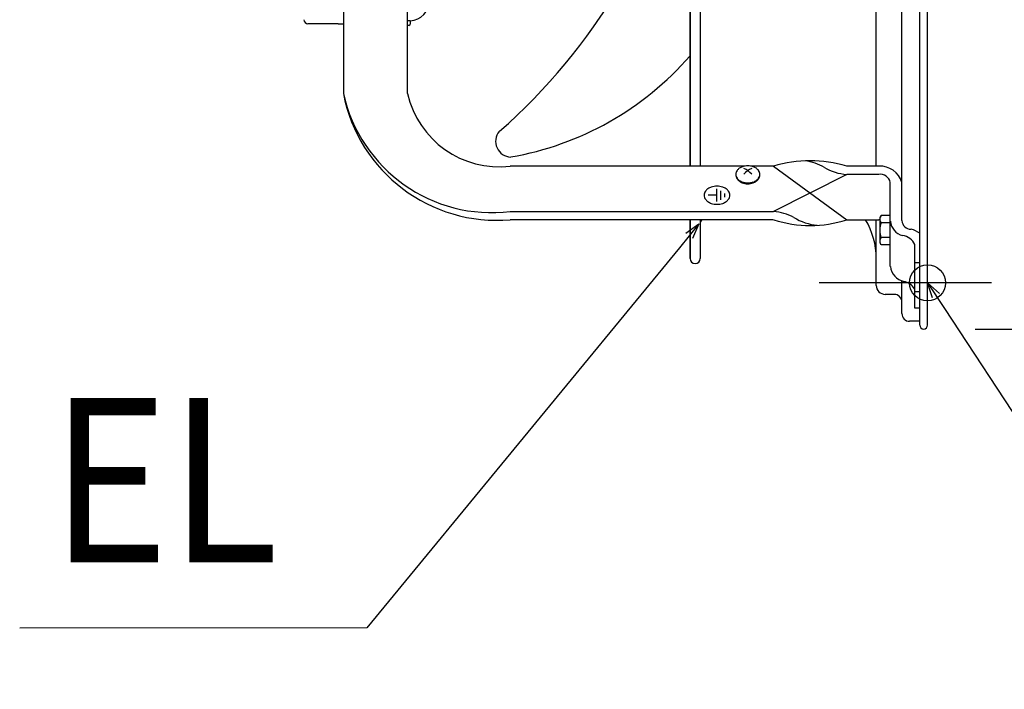
# Model space of a CAD drawing. Extents: x -437 to 994, y -378 to 653.
# Drawn here: x -354 to 30, y -375 to -114 of the extents above; entities that cross this region are included whole.
import ezdxf
from ezdxf.enums import TextEntityAlignment as Align

# ---------------------------------------------------------------- set-up
doc = ezdxf.new("R2010")
doc.units = 0
doc.header["$LTSCALE"] = 20
doc.header["$PDMODE"] = 3
doc.header["$PDSIZE"] = -2
doc.layers.get('DEFPOINTS').update_dxf_attribs({"linetype": 'CONTINUOUS'})
for name, color, linetype in [('DETAIL', 5, 'CONTINUOUS'), ('FIX', 11, 'CONTINUOUS'), ('NOTE', 4, 'CONTINUOUS'), ('OUTLINE', 3, 'CONTINUOUS'), ('SIZE', 30, 'CONTINUOUS')]:
    doc.layers.add(name, color=color, linetype=linetype)
doc.styles.get("Standard").update_dxf_attribs({"font": 'SIMPLEX.shx', "width": 0.9, "height": 64, "bigfont": 'BIGFONT.shx'})

msp = doc.modelspace()

# ---------------------------------------------------------------- linework, layer by layer
at = {"layer": 'DEFPOINTS', "color": 30, "linetype": 'CONTINUOUS'}
for p in [(14.83, -217), (-1.5, -235)]:
    msp.add_point(p, dxfattribs=at)
at = {"layer": 'DETAIL', "color": 5, "linetype": 'CONTINUOUS'}
for p, q in [((-3, -233.5), (-3, 233.5)), ((0, -233.5), (0, 233.5)), ((-10, -192.74), (-10, 192.75)), ((-92.5, 171.57), (-92.5, -171.57)), ((-92.5, -171.57), (-92.5, 171.57)), ((-88.5, 171.57), (-88.5, -171.57)), ((-20, -171.57), (-20, 171.57)), ((-202.5, -143.28), (-202.5, 143.28)), ((-227.5, -58.8), (-227.5, -143.28)), ((-201.5, -115), (-202.5, -115)), ((-201.5, -115), (-201.5, -116.2)), ((-229.55, -116.1), (-241.3, -116.1)), ((-229.54, -116.1), (-229.55, -116.1)), ((-229.55, -116.1), (-229.55, -116.1)), ((-229.55, -116.1), (-229.54, -116.1)), ((-229.54, -116.1), (-229.54, -116.1)), ((-229.54, -116.1), (-229.54, -116.1)), ((-229.54, -116.1), (-229.53, -116.1)), ((-229.53, -116.1), (-229.53, -116.1)), ((-229.53, -116.1), (-229.52, -116.1)), ((-229.52, -116.1), (-229.51, -116.1)), ((-229.51, -116.1), (-229.51, -116.1)), ((-229.51, -116.1), (-229.49, -116.1)), ((-229.49, -116.1), (-229.48, -116.1)), ((-229.48, -116.1), (-229.48, -116.1)), ((-229.48, -116.1), (-229.47, -116.1)), ((-229.47, -116.1), (-229.46, -116.1)), ((-229.46, -116.1), (-229.46, -116.1)), ((-229.46, -116.1), (-229.44, -116.1)), ((-229.44, -116.1), (-229.42, -116.1)), ((-229.42, -116.1), (-229.42, -116.1)), ((-229.42, -116.1), (-229.4, -116.1)), ((-229.4, -116.1), (-229.38, -116.1)), ((-229.38, -116.1), (-229.38, -116.1)), ((-229.38, -116.1), (-229.37, -116.1)), ((-229.37, -116.1), (-229.36, -116.1)), ((-229.36, -116.1), (-229.36, -116.1)), ((-229.36, -116.1), (-229.34, -116.1)), ((-229.34, -116.1), (-229.33, -116.1)), ((-229.33, -116.1), (-229.33, -116.1)), ((-229.33, -116.1), (-229.31, -116.1)), ((-229.31, -116.1), (-229.3, -116.1)), ((-229.3, -116.1), (-229.3, -116.1)), ((-229.3, -116.1), (-229.28, -116.1)), ((-229.28, -116.1), (-229.26, -116.1)), ((-229.26, -116.1), (-229.26, -116.1)), ((-229.26, -116.1), (-229.24, -116.1)), ((-229.24, -116.1), (-229.21, -116.1)), ((-229.21, -116.1), (-229.21, -116.1)), ((-229.21, -116.1), (-229.19, -116.1)), ((-229.19, -116.1), (-229.17, -116.1)), ((-229.17, -116.1), (-229.17, -116.1)), ((-229.17, -116.1), (-229.15, -116.1)), ((-229.15, -116.1), (-229.12, -116.1)), ((-229.12, -116.1), (-229.12, -116.1)), ((-229.12, -116.1), (-229.1, -116.1)), ((-229.1, -116.1), (-229.08, -116.1)), ((-229.08, -116.1), (-229.08, -116.1)), ((-229.08, -116.1), (-229.05, -116.1)), ((-229.05, -116.1), (-229.02, -116.1)), ((-229.02, -116.1), (-229.02, -116.1)), ((-229.02, -116.1), (-228.99, -116.1)), ((-228.99, -116.1), (-228.96, -116.1)), ((-228.96, -116.1), (-228.96, -116.1)), ((-228.96, -116.1), (-228.93, -116.1)), ((-228.93, -116.1), (-228.9, -116.09)), ((-228.9, -116.09), (-228.9, -116.09)), ((-228.9, -116.09), (-228.88, -116.09)), ((-228.88, -116.09), (-228.85, -116.09)), ((-228.85, -116.09), (-228.85, -116.09)), ((-228.85, -116.09), (-228.82, -116.09)), ((-228.82, -116.09), (-228.79, -116.09)), ((-228.79, -116.09), (-228.79, -116.09)), ((-228.79, -116.09), (-228.76, -116.09)), ((-228.76, -116.09), (-228.73, -116.09)), ((-228.73, -116.09), (-228.73, -116.09)), ((-228.73, -116.09), (-228.69, -116.09)), ((-228.69, -116.09), (-228.66, -116.09)), ((-228.66, -116.09), (-228.66, -116.09)), ((-228.66, -116.09), (-228.63, -116.09)), ((-228.63, -116.09), (-228.59, -116.09)), ((-228.59, -116.09), (-228.59, -116.09)), ((-228.59, -116.09), (-228.56, -116.09)), ((-228.56, -116.09), (-228.53, -116.09)), ((-228.53, -116.09), (-228.53, -116.09)), ((-228.53, -116.09), (-228.5, -116.09)), ((-228.5, -116.09), (-228.46, -116.09)), ((-228.46, -116.09), (-228.46, -116.09)), ((-228.46, -116.09), (-228.42, -116.09)), ((-228.42, -116.09), (-228.39, -116.09)), ((-228.39, -116.09), (-228.39, -116.09)), ((-228.39, -116.09), (-228.35, -116.09)), ((-228.35, -116.09), (-228.31, -116.09)), ((-228.31, -116.09), (-228.31, -116.09)), ((-228.31, -116.09), (-228.27, -116.09)), ((-228.27, -116.09), (-228.24, -116.09)), ((-228.24, -116.09), (-228.24, -116.09)), ((-228.24, -116.09), (-228.2, -116.09)), ((-228.2, -116.09), (-228.16, -116.09)), ((-228.16, -116.09), (-228.16, -116.09)), ((-228.16, -116.09), (-228.13, -116.09)), ((-228.13, -116.09), (-228.09, -116.09)), ((-228.09, -116.09), (-228.09, -116.09)), ((-228.09, -116.09), (-228.05, -116.09)), ((-228.05, -116.09), (-228.01, -116.09)), ((-228.01, -116.09), (-228.01, -116.09)), ((-228.01, -116.09), (-227.96, -116.09)), ((-227.96, -116.09), (-227.92, -116.09)), ((-227.92, -116.09), (-227.92, -116.09)), ((-227.92, -116.09), (-227.88, -116.09)), ((-227.88, -116.09), (-227.84, -116.09)), ((-227.84, -116.09), (-227.84, -116.09)), ((-227.84, -116.09), (-227.8, -116.09)), ((-227.8, -116.09), (-227.76, -116.09)), ((-227.76, -116.09), (-227.76, -116.09)), ((-227.76, -116.09), (-227.71, -116.09)), ((-227.71, -116.09), (-227.68, -116.09)), ((-227.68, -116.09), (-227.68, -116.09)), ((-227.68, -116.09), (-227.66, -116.09)), ((-227.66, -116.09), (-227.64, -116.09)), ((-227.64, -116.09), (-227.64, -116.09)), ((-227.64, -116.09), (-227.63, -116.09)), ((-227.63, -116.09), (-227.61, -116.09)), ((-227.61, -116.09), (-227.61, -116.09)), ((-227.61, -116.09), (-227.59, -116.09)), ((-227.59, -116.09), (-227.57, -116.09)), ((-227.57, -116.09), (-227.57, -116.09)), ((-227.57, -116.09), (-227.55, -116.09)), ((-227.55, -116.09), (-227.54, -116.09)), ((-227.54, -116.09), (-227.54, -116.09)), ((-227.54, -116.09), (-227.52, -116.09)), ((-227.52, -116.09), (-227.5, -116.09)), ((-202, -116.7), (-202.5, -116.7)), ((-71.35, -171.57), (-162.5, -171.57)), ((-60, -171.57), (-68.65, -171.57)), ((-60, -171.57), (-31.5, -192.43)), ((-19, -171.57), (-31.5, -171.57)), ((-31.5, -174.75), (-60, -189.25)), ((-19, -174.75), (-31.5, -174.75)), ((-14.5, -210.67), (-14.5, -177.93)), ((-82, -182.88), (-85.5, -182.88)), ((-82, -185.36), (-82, -180.41)), ((-80.5, -184.65), (-80.5, -181.11)), ((-79, -183.59), (-79, -182.17)), ((-162.5, -189.25), (-60, -189.25)), ((-18.05, -190.72), (-18.5, -191.49)), ((-18.5, -201.49), (-18.5, -191.49)), ((-18.46, -191.74), (-18.45, -191.69)), ((-18.45, -191.69), (-18.44, -191.65)), ((-18.45, -191.69), (-18.45, -191.69)), ((-18.44, -191.65), (-18.43, -191.6)), ((-18.43, -191.6), (-18.41, -191.55)), ((-18.43, -191.6), (-18.43, -191.6)), ((-18.41, -191.55), (-18.4, -191.5)), ((-18.4, -191.5), (-18.39, -191.45)), ((-18.4, -191.5), (-18.4, -191.5)), ((-18.39, -191.45), (-18.37, -191.4)), ((-18.37, -191.4), (-18.35, -191.36)), ((-18.37, -191.4), (-18.37, -191.4)), ((-18.35, -191.36), (-18.34, -191.31)), ((-18.34, -191.31), (-18.32, -191.26)), ((-18.34, -191.31), (-18.34, -191.31)), ((-18.32, -191.26), (-18.3, -191.22)), ((-18.3, -191.22), (-18.28, -191.17)), ((-18.3, -191.22), (-18.3, -191.22)), ((-18.28, -191.17), (-18.26, -191.11)), ((-18.26, -191.11), (-18.23, -191.06)), ((-18.26, -191.11), (-18.26, -191.11)), ((-18.23, -191.06), (-18.21, -191.01)), ((-18.21, -191.01), (-18.19, -190.96)), ((-18.21, -191.01), (-18.21, -191.01)), ((-18.19, -190.96), (-18.16, -190.92)), ((-18.16, -190.92), (-18.13, -190.87)), ((-18.16, -190.92), (-18.16, -190.92)), ((-18.13, -190.87), (-18.11, -190.82)), ((-18.11, -190.82), (-18.08, -190.77)), ((-18.11, -190.82), (-18.11, -190.82)), ((-18.08, -190.77), (-18.05, -190.72)), ((-14.5, -190.72), (-18.05, -190.72)), ((-60, -192.43), (-162.5, -192.43)), ((-92.5, -192.43), (-92.5, -207.5)), ((-92.5, -207.5), (-92.5, -192.43)), ((-88.5, -192.43), (-88.5, -207.5)), ((-31.5, -192.43), (-19, -192.43)), ((-20, -218), (-20, -192.43)), ((-18.5, -192.02), (-18.49, -191.97)), ((-18.5, -192.07), (-18.5, -192.02)), ((-18.5, -192.12), (-18.5, -192.07)), ((-18.5, -192.07), (-18.5, -192.07)), ((-18.5, -192.16), (-18.5, -192.12)), ((-18.5, -192.21), (-18.5, -192.16)), ((-18.5, -192.26), (-18.5, -192.21)), ((-18.5, -192.31), (-18.5, -192.26)), ((-18.5, -192.26), (-18.5, -192.26)), ((-18.49, -192.35), (-18.5, -192.31)), ((-18.49, -191.93), (-18.48, -191.88)), ((-18.49, -191.97), (-18.49, -191.93)), ((-18.49, -191.97), (-18.49, -191.97)), ((-18.49, -192.4), (-18.49, -192.35)), ((-18.49, -192.35), (-18.49, -192.35)), ((-18.48, -192.45), (-18.49, -192.4)), ((-18.48, -191.88), (-18.47, -191.83)), ((-18.48, -191.88), (-18.48, -191.88)), ((-18.47, -192.49), (-18.48, -192.45)), ((-18.48, -192.45), (-18.48, -192.45)), ((-18.47, -191.79), (-18.46, -191.74)), ((-18.47, -191.83), (-18.47, -191.79)), ((-18.47, -191.79), (-18.47, -191.79)), ((-18.47, -192.54), (-18.47, -192.49)), ((-18.46, -192.59), (-18.47, -192.54)), ((-18.47, -192.54), (-18.47, -192.54)), ((-18.45, -192.63), (-18.46, -192.59)), ((-18.46, -195.64), (-18.45, -195.54)), ((-18.44, -192.68), (-18.45, -192.63)), ((-18.45, -192.63), (-18.45, -192.63)), ((-18.45, -195.54), (-18.44, -195.44)), ((-18.45, -195.54), (-18.45, -195.54)), ((-18.43, -192.73), (-18.44, -192.68)), ((-18.44, -195.44), (-18.43, -195.35)), ((-18.41, -192.78), (-18.43, -192.73)), ((-18.43, -192.73), (-18.43, -192.73)), ((-18.43, -195.35), (-18.41, -195.25)), ((-18.43, -195.35), (-18.43, -195.35)), ((-18.4, -192.83), (-18.41, -192.78)), ((-18.41, -195.25), (-18.4, -195.16)), ((-18.39, -192.88), (-18.4, -192.83)), ((-18.4, -192.83), (-18.4, -192.83)), ((-18.4, -195.16), (-18.38, -195.06)), ((-18.4, -195.16), (-18.4, -195.16)), ((-18.37, -192.92), (-18.39, -192.88)), ((-18.38, -195.06), (-18.37, -194.97)), ((-18.35, -192.97), (-18.37, -192.92)), ((-18.37, -192.92), (-18.37, -192.92)), ((-18.37, -194.97), (-18.35, -194.87)), ((-18.37, -194.97), (-18.37, -194.97)), ((-18.34, -193.02), (-18.35, -192.97)), ((-18.35, -194.87), (-18.33, -194.78)), ((-18.32, -193.06), (-18.34, -193.02)), ((-18.34, -193.02), (-18.34, -193.02)), ((-18.33, -194.78), (-18.32, -194.68)), ((-18.33, -194.78), (-18.33, -194.78)), ((-18.3, -193.11), (-18.32, -193.06)), ((-18.32, -194.68), (-18.3, -194.59)), ((-18.28, -193.16), (-18.3, -193.11)), ((-18.3, -193.11), (-18.3, -193.11)), ((-18.3, -194.59), (-18.28, -194.49)), ((-18.3, -194.59), (-18.3, -194.59)), ((-18.26, -193.21), (-18.28, -193.16)), ((-18.28, -194.49), (-18.25, -194.39)), ((-18.23, -193.26), (-18.26, -193.21)), ((-18.26, -193.21), (-18.26, -193.21)), ((-18.25, -194.39), (-18.23, -194.29)), ((-18.25, -194.39), (-18.25, -194.39)), ((-18.21, -193.31), (-18.23, -193.26)), ((-18.23, -194.29), (-18.21, -194.19)), ((-18.19, -193.36), (-18.21, -193.31)), ((-18.21, -193.31), (-18.21, -193.31)), ((-18.21, -194.19), (-18.18, -194.09)), ((-18.21, -194.19), (-18.21, -194.19)), ((-18.16, -193.41), (-18.19, -193.36)), ((-18.18, -194.09), (-18.16, -194)), ((-18.13, -193.46), (-18.16, -193.41)), ((-18.16, -193.41), (-18.16, -193.41)), ((-18.16, -194), (-18.13, -193.9)), ((-18.16, -194), (-18.16, -194)), ((-18.11, -193.51), (-18.13, -193.46)), ((-18.13, -193.9), (-18.11, -193.8)), ((-18.08, -193.56), (-18.11, -193.51)), ((-18.11, -193.51), (-18.11, -193.51)), ((-18.11, -193.8), (-18.08, -193.7)), ((-18.11, -193.8), (-18.11, -193.8)), ((-18.05, -193.61), (-18.08, -193.56)), ((-18.08, -193.7), (-18.05, -193.61)), ((-14.5, -193.61), (-18.05, -193.61)), ((-18.5, -196.21), (-18.49, -196.11)), ((-18.5, -196.3), (-18.5, -196.21)), ((-18.5, -196.4), (-18.5, -196.3)), ((-18.5, -196.3), (-18.5, -196.3)), ((-18.5, -196.49), (-18.5, -196.4)), ((-18.5, -196.59), (-18.5, -196.49)), ((-18.5, -196.68), (-18.5, -196.59)), ((-18.5, -196.78), (-18.5, -196.68)), ((-18.5, -196.68), (-18.5, -196.68)), ((-18.49, -196.87), (-18.5, -196.78)), ((-18.49, -196.02), (-18.48, -195.92)), ((-18.49, -196.11), (-18.49, -196.02)), ((-18.49, -196.11), (-18.49, -196.11)), ((-18.49, -196.97), (-18.49, -196.87)), ((-18.49, -196.87), (-18.49, -196.87)), ((-18.48, -197.06), (-18.49, -196.97)), ((-18.48, -195.92), (-18.47, -195.83)), ((-18.48, -195.92), (-18.48, -195.92)), ((-18.47, -197.16), (-18.48, -197.06)), ((-18.48, -197.06), (-18.48, -197.06)), ((-18.47, -195.73), (-18.46, -195.64)), ((-18.47, -195.83), (-18.47, -195.73)), ((-18.47, -195.73), (-18.47, -195.73)), ((-18.47, -197.25), (-18.47, -197.16)), ((-18.46, -197.34), (-18.47, -197.25)), ((-18.47, -197.25), (-18.47, -197.25)), ((-18.45, -197.44), (-18.46, -197.34)), ((-18.44, -197.53), (-18.45, -197.44)), ((-18.45, -197.44), (-18.45, -197.44)), ((-18.43, -197.63), (-18.44, -197.53)), ((-18.41, -197.73), (-18.43, -197.63)), ((-18.43, -197.63), (-18.43, -197.63)), ((-18.4, -197.82), (-18.41, -197.73)), ((-18.39, -197.92), (-18.4, -197.82)), ((-18.4, -197.82), (-18.4, -197.82)), ((-18.37, -198.01), (-18.39, -197.92)), ((-18.35, -198.11), (-18.37, -198.01)), ((-18.37, -198.01), (-18.37, -198.01)), ((-18.34, -198.2), (-18.35, -198.11)), ((-18.32, -198.3), (-18.34, -198.2)), ((-18.34, -198.2), (-18.34, -198.2)), ((-18.3, -198.39), (-18.32, -198.3)), ((-18.28, -198.49), (-18.3, -198.39)), ((-18.3, -198.39), (-18.3, -198.39)), ((-18.26, -198.59), (-18.28, -198.49)), ((-18.23, -198.69), (-18.26, -198.59)), ((-18.26, -198.59), (-18.26, -198.59)), ((-18.21, -198.79), (-18.23, -198.69)), ((-18.19, -198.89), (-18.21, -198.79)), ((-18.21, -198.79), (-18.21, -198.79)), ((-18.16, -198.99), (-18.19, -198.89)), ((-18.14, -199.09), (-18.16, -198.99)), ((-18.16, -198.99), (-18.16, -198.99)), ((-18.11, -199.18), (-18.14, -199.09)), ((-18.08, -199.28), (-18.11, -199.18)), ((-18.11, -199.18), (-18.11, -199.18)), ((-18.05, -199.38), (-18.08, -199.28)), ((-18.08, -199.43), (-18.05, -199.38)), ((-14.5, -199.38), (-18.05, -199.38)), ((-18.5, -200.68), (-18.49, -200.63)), ((-18.5, -200.73), (-18.5, -200.68)), ((-18.5, -200.78), (-18.5, -200.73)), ((-18.5, -200.73), (-18.5, -200.73)), ((-18.5, -200.82), (-18.5, -200.78)), ((-18.5, -200.87), (-18.5, -200.82)), ((-18.5, -200.92), (-18.5, -200.87)), ((-18.5, -200.97), (-18.5, -200.92)), ((-18.5, -200.92), (-18.5, -200.92)), ((-18.49, -201.01), (-18.5, -200.97)), ((-18.05, -202.27), (-18.5, -201.49)), ((-18.49, -200.59), (-18.48, -200.54)), ((-18.49, -200.63), (-18.49, -200.59)), ((-18.49, -200.63), (-18.49, -200.63)), ((-18.49, -201.06), (-18.49, -201.01)), ((-18.49, -201.01), (-18.49, -201.01)), ((-18.48, -201.11), (-18.49, -201.06)), ((-18.48, -200.54), (-18.47, -200.49)), ((-18.48, -200.54), (-18.48, -200.54)), ((-18.47, -201.15), (-18.48, -201.11)), ((-18.48, -201.11), (-18.48, -201.11)), ((-18.47, -200.45), (-18.46, -200.4)), ((-18.47, -200.49), (-18.47, -200.45)), ((-18.47, -200.45), (-18.47, -200.45)), ((-18.47, -201.2), (-18.47, -201.15)), ((-18.46, -201.25), (-18.47, -201.2)), ((-18.47, -201.2), (-18.47, -201.2)), ((-18.46, -200.4), (-18.45, -200.35)), ((-18.45, -201.29), (-18.46, -201.25)), ((-18.45, -200.35), (-18.44, -200.31)), ((-18.45, -200.35), (-18.45, -200.35)), ((-18.44, -201.34), (-18.45, -201.29)), ((-18.45, -201.29), (-18.45, -201.29)), ((-18.44, -200.31), (-18.43, -200.26)), ((-18.43, -201.39), (-18.44, -201.34)), ((-18.43, -200.26), (-18.41, -200.21)), ((-18.43, -200.26), (-18.43, -200.26)), ((-18.41, -201.44), (-18.43, -201.39)), ((-18.43, -201.39), (-18.43, -201.39)), ((-18.41, -200.21), (-18.4, -200.16)), ((-18.4, -201.49), (-18.41, -201.44)), ((-18.4, -200.16), (-18.39, -200.11)), ((-18.4, -200.16), (-18.4, -200.16)), ((-18.39, -201.54), (-18.4, -201.49)), ((-18.4, -201.49), (-18.4, -201.49)), ((-18.39, -200.11), (-18.37, -200.06)), ((-18.37, -201.58), (-18.39, -201.54)), ((-18.37, -200.06), (-18.35, -200.02)), ((-18.37, -200.06), (-18.37, -200.06)), ((-18.35, -201.63), (-18.37, -201.58)), ((-18.37, -201.58), (-18.37, -201.58)), ((-18.35, -200.02), (-18.34, -199.97)), ((-18.34, -201.68), (-18.35, -201.63)), ((-18.34, -199.97), (-18.32, -199.92)), ((-18.34, -199.97), (-18.34, -199.97)), ((-18.32, -201.72), (-18.34, -201.68)), ((-18.34, -201.68), (-18.34, -201.68)), ((-18.32, -199.92), (-18.3, -199.88)), ((-18.3, -201.77), (-18.32, -201.72)), ((-18.3, -199.88), (-18.28, -199.83)), ((-18.3, -199.88), (-18.3, -199.88)), ((-18.28, -201.82), (-18.3, -201.77)), ((-18.3, -201.77), (-18.3, -201.77)), ((-18.28, -199.83), (-18.26, -199.78)), ((-18.26, -201.87), (-18.28, -201.82)), ((-18.26, -199.78), (-18.23, -199.72)), ((-18.26, -199.78), (-18.26, -199.78)), ((-18.23, -201.92), (-18.26, -201.87)), ((-18.26, -201.87), (-18.26, -201.87)), ((-18.23, -199.72), (-18.21, -199.67)), ((-18.21, -201.97), (-18.23, -201.92)), ((-18.21, -199.67), (-18.19, -199.62)), ((-18.21, -199.67), (-18.21, -199.67)), ((-18.19, -202.02), (-18.21, -201.97)), ((-18.21, -201.97), (-18.21, -201.97)), ((-18.19, -199.62), (-18.16, -199.58)), ((-18.16, -202.07), (-18.19, -202.02)), ((-18.16, -199.58), (-18.13, -199.53)), ((-18.16, -199.58), (-18.16, -199.58)), ((-18.13, -202.12), (-18.16, -202.07)), ((-18.16, -202.07), (-18.16, -202.07)), ((-18.13, -199.53), (-18.11, -199.48)), ((-18.11, -202.17), (-18.13, -202.12)), ((-18.11, -199.48), (-18.08, -199.43)), ((-18.11, -199.48), (-18.11, -199.48)), ((-18.08, -202.22), (-18.11, -202.17)), ((-18.11, -202.17), (-18.11, -202.17)), ((-18.05, -202.27), (-18.08, -202.22)), ((-14.5, -202.27), (-18.05, -202.27)), ((-5, -226.9), (-5, -202.12)), ((-3, -209.22), (-5, -209.22)), ((-10, -229), (-10, -216.18)), ((-13, -221.5), (-16.5, -221.5)), ((-3, -220.54), (-5, -220.54)), ((-3, -226.9), (-5, -226.9)), ((-3, -232), (-7, -232))]:
    msp.add_line(p, q, dxfattribs=at)
for centre, radius, start, end in [((-315.7, 13.09), 226.84, 311.0641, 347.9892), ((-202, -107), 8, 273.5797, 0), ((-241.3, -114.5), 1.6, 180, 270), ((-202, -116.2), 0.5, 270, 0), ((-182.79, -50.13), 119.62, 279.8464, 319.008), ((-169.58, -130.32), 59.35, 192.6165, 276.8548), ((-167.67, -131.71), 60.94, 190.9528, 274.8643), ((-166.78, -135.19), 36.63, 192.7654, 276.7059), ((-162.12, -161.92), 6.08, 140.6787, 267.9824), ((-71.24, -175.41), 3.66, 124.7401, 144.1484), ((-70.46, -176.51), 5.02, 109.1386, 124.8602), ((-70.02, -177.78), 6.35, 89.8112, 109.1371), ((-65.34, -180.19), 8.29, 112.2838, 138.245), ((-74.65, -180.17), 8.27, 41.8911, 67.7307), ((-69.98, -177.78), 6.35, 70.8629, 90.1888), ((-69.54, -176.51), 5.02, 55.1398, 70.8614), ((-68.76, -175.41), 3.66, 35.8516, 55.2599), ((-45.75, -218.08), 48.65, 72.9666, 107.0334), ((-51.43, -192.01), 22.87, 60.5675, 80.3411), ((-30.21, -154.94), 19.85, 239.8014, 266.2694), ((-18.48, -180.38), 8.83, 16.1225, 93.3488), ((-72.13, -174.78), 2.57, 143.7615, 179.3057), ((-72.13, -174.72), 2.57, 180.6943, 216.2385), ((-71.78, -174.78), 2.92, 179.3893, 212.8145), ((-71.02, -174.31), 3.81, 212.5766, 231.9627), ((-71.24, -174.09), 3.66, 215.8516, 235.2599), ((-68.76, -174.09), 3.66, 304.7401, 324.1484), ((-66.34, -173.57), 0.631, 24.2399, 43.6259), ((-68.22, -174.85), 2.92, 325.0312, 358.4564), ((-67.86, -174.78), 2.57, 0.6943, 36.2385), ((-67.86, -174.72), 2.57, 323.7615, 359.3057), ((-68.22, -174.9), 2.92, 359.3893, 32.8145), ((-18.53, -178.85), 4.13, 12.8866, 96.5846), ((-82.49, -184.76), 5.33, 109.1436, 124.8678), ((-82.02, -186.1), 6.75, 89.8112, 109.1422), ((-81.98, -186.1), 6.75, 70.8578, 90.1888), ((-81.51, -184.76), 5.33, 55.1322, 70.8564), ((-70.36, -173.47), 4.88, 231.8863, 248.305), ((-70.46, -172.99), 5.02, 235.1398, 250.8614), ((-69.97, -172.5), 5.92, 248.3167, 269.092), ((-70.02, -171.72), 6.35, 250.8629, 270.1888), ((-69.94, -172.51), 5.92, 268.7537, 289.529), ((-69.98, -171.72), 6.35, 269.8112, 289.1371), ((-69.59, -173.49), 4.88, 289.5407, 305.9593), ((-69.54, -172.99), 5.02, 289.1386, 304.8602), ((-68.96, -174.35), 3.81, 305.883, 325.2691), ((-84.27, -182.92), 2.73, 143.77, 179.3066), ((-84.27, -182.85), 2.73, 180.6934, 216.23), ((-83.32, -183.58), 3.89, 124.7479, 144.1563), ((-80.68, -183.58), 3.89, 35.8437, 55.2521), ((-79.73, -182.92), 2.73, 0.6934, 36.23), ((-79.73, -182.85), 2.73, 323.77, 359.3066), ((-83.32, -182.19), 3.89, 215.8437, 235.2521), ((-82.49, -181.01), 5.33, 235.1322, 250.8564), ((-82.02, -179.67), 6.75, 250.8578, 270.1888), ((-81.98, -179.67), 6.75, 269.8112, 289.1422), ((-81.51, -181.01), 5.33, 289.1436, 304.8678), ((-80.68, -182.19), 3.89, 304.7479, 324.1563), ((-61.24, -208.47), 19.26, 61.6126, 86.3068), ((-41.14, -174.1), 20.57, 237.869, 264.8478), ((-62.5, -207.5), 29.5, 149.2694, 151.8269), ((-45.69, -148.71), 45.97, 252.0247, 287.9802), ((-49.5, -207.5), 29.5, 0, 30.7306), ((-19, -198.77), 6.35, 85.4839, 90.0028), ((-8.02, -192.32), 6.51, 185.8957, 254.532), ((-6.45, -192.59), 3.56, 182.5606, 270.4082), ((-10.36, -204.39), 5.82, 22.9202, 84.067), ((-8.96, -206.15), 10.32, 54.7089, 75.7542), ((-90.5, -207.5), 2, 180, 0), ((-7.8, -209.87), 6.74, 186.7955, 257.8539), ((-16.5, -218), 3.5, 180, 270), ((-10.5, -222.81), 6.47, 32.7857, 78.6539), ((-13, -224.5), 3, 0, 90), ((-7, -229), 3, 180, 270), ((-1.5, -233.5), 1.5, 180, 0)]:
    msp.add_arc(centre, radius, start, end, dxfattribs=at)
at = {"layer": 'FIX', "color": 11, "linetype": 'CONTINUOUS'}
msp.add_circle((0, -217), 7, dxfattribs=at)
at = {"layer": 'NOTE', "color": 4, "linetype": 'CONTINUOUS'}
for p, q in [((-89.03, -194.09), (-96.65, -203.36)), ((-94.08, -197.7), (-89.03, -194.09)), ((-89.03, -194.09), (-91.59, -199.74)), ((-96.65, -203.36), (-218.39, -351.45)), ((24.94, -217), (-42.27, -217)), ((1.95, -222.9), (0, -217)), ((0, -217), (4.64, -221.14)), ((0, -217), (6.58, -227.03)), ((6.58, -227.03), (103.88, -375.36)), ((-218.39, -351.45), (-353.55, -351.56))]:
    msp.add_line(p, q, dxfattribs=at)
at = {"layer": 'OUTLINE', "color": 3, "linetype": 'CONTINUOUS'}
for p, q in [((0, -233.5), (0, 233.5)), ((-229.55, -116.1), (-241.3, -116.1)), ((-229.54, -116.1), (-229.55, -116.1)), ((-229.55, -116.1), (-229.55, -116.1)), ((-229.55, -116.1), (-229.54, -116.1)), ((-229.54, -116.1), (-229.54, -116.1)), ((-229.54, -116.1), (-229.54, -116.1)), ((-229.54, -116.1), (-229.53, -116.1)), ((-229.53, -116.1), (-229.53, -116.1)), ((-229.53, -116.1), (-229.52, -116.1)), ((-229.52, -116.1), (-229.51, -116.1)), ((-229.51, -116.1), (-229.51, -116.1)), ((-229.51, -116.1), (-229.49, -116.1)), ((-229.49, -116.1), (-229.48, -116.1)), ((-229.48, -116.1), (-229.48, -116.1)), ((-229.48, -116.1), (-229.47, -116.1)), ((-229.47, -116.1), (-229.46, -116.1)), ((-229.46, -116.1), (-229.46, -116.1)), ((-229.46, -116.1), (-229.44, -116.1)), ((-229.44, -116.1), (-229.42, -116.1)), ((-229.42, -116.1), (-229.42, -116.1)), ((-229.42, -116.1), (-229.4, -116.1)), ((-229.4, -116.1), (-229.38, -116.1)), ((-229.38, -116.1), (-229.38, -116.1)), ((-229.38, -116.1), (-229.37, -116.1)), ((-229.37, -116.1), (-229.36, -116.1)), ((-229.36, -116.1), (-229.36, -116.1)), ((-229.36, -116.1), (-229.34, -116.1)), ((-229.34, -116.1), (-229.33, -116.1)), ((-229.33, -116.1), (-229.33, -116.1)), ((-229.33, -116.1), (-229.31, -116.1)), ((-229.31, -116.1), (-229.3, -116.1)), ((-229.3, -116.1), (-229.3, -116.1)), ((-229.3, -116.1), (-229.28, -116.1)), ((-229.28, -116.1), (-229.26, -116.1)), ((-229.26, -116.1), (-229.26, -116.1)), ((-229.26, -116.1), (-229.24, -116.1)), ((-229.24, -116.1), (-229.21, -116.1)), ((-229.21, -116.1), (-229.21, -116.1)), ((-229.21, -116.1), (-229.19, -116.1)), ((-229.19, -116.1), (-229.17, -116.1)), ((-229.17, -116.1), (-229.17, -116.1)), ((-229.17, -116.1), (-229.15, -116.1)), ((-229.15, -116.1), (-229.12, -116.1)), ((-229.12, -116.1), (-229.12, -116.1)), ((-229.12, -116.1), (-229.1, -116.1)), ((-229.1, -116.1), (-229.08, -116.1)), ((-229.08, -116.1), (-229.08, -116.1)), ((-229.08, -116.1), (-229.05, -116.1)), ((-229.05, -116.1), (-229.02, -116.1)), ((-229.02, -116.1), (-229.02, -116.1)), ((-229.02, -116.1), (-228.99, -116.1)), ((-228.99, -116.1), (-228.96, -116.1)), ((-228.96, -116.1), (-228.96, -116.1)), ((-228.96, -116.1), (-228.93, -116.1)), ((-228.93, -116.1), (-228.9, -116.09)), ((-228.9, -116.09), (-228.9, -116.09)), ((-228.9, -116.09), (-228.88, -116.09)), ((-228.88, -116.09), (-228.85, -116.09)), ((-228.85, -116.09), (-228.85, -116.09)), ((-228.85, -116.09), (-228.82, -116.09)), ((-228.82, -116.09), (-228.79, -116.09)), ((-228.79, -116.09), (-228.79, -116.09)), ((-228.79, -116.09), (-228.76, -116.09)), ((-228.76, -116.09), (-228.73, -116.09)), ((-228.73, -116.09), (-228.73, -116.09)), ((-228.73, -116.09), (-228.69, -116.09)), ((-228.69, -116.09), (-228.66, -116.09)), ((-228.66, -116.09), (-228.66, -116.09)), ((-228.66, -116.09), (-228.63, -116.09)), ((-228.63, -116.09), (-228.59, -116.09)), ((-228.59, -116.09), (-228.59, -116.09)), ((-228.59, -116.09), (-228.56, -116.09)), ((-228.56, -116.09), (-228.53, -116.09)), ((-228.53, -116.09), (-228.53, -116.09)), ((-228.53, -116.09), (-228.5, -116.09)), ((-228.5, -116.09), (-228.46, -116.09)), ((-228.46, -116.09), (-228.46, -116.09)), ((-228.46, -116.09), (-228.42, -116.09)), ((-228.42, -116.09), (-228.39, -116.09)), ((-228.39, -116.09), (-228.39, -116.09)), ((-228.39, -116.09), (-228.35, -116.09)), ((-228.35, -116.09), (-228.31, -116.09)), ((-228.31, -116.09), (-228.31, -116.09)), ((-228.31, -116.09), (-228.27, -116.09)), ((-228.27, -116.09), (-228.24, -116.09)), ((-228.24, -116.09), (-228.24, -116.09)), ((-228.24, -116.09), (-228.2, -116.09)), ((-228.2, -116.09), (-228.16, -116.09)), ((-228.16, -116.09), (-228.16, -116.09)), ((-228.16, -116.09), (-228.13, -116.09)), ((-228.13, -116.09), (-228.09, -116.09)), ((-228.09, -116.09), (-228.09, -116.09)), ((-228.09, -116.09), (-228.05, -116.09)), ((-228.05, -116.09), (-228.01, -116.09)), ((-228.01, -116.09), (-228.01, -116.09)), ((-228.01, -116.09), (-227.96, -116.09)), ((-227.96, -116.09), (-227.92, -116.09)), ((-227.92, -116.09), (-227.92, -116.09)), ((-227.92, -116.09), (-227.88, -116.09)), ((-227.88, -116.09), (-227.84, -116.09)), ((-227.84, -116.09), (-227.84, -116.09)), ((-227.84, -116.09), (-227.8, -116.09)), ((-227.8, -116.09), (-227.76, -116.09)), ((-227.76, -116.09), (-227.76, -116.09)), ((-227.76, -116.09), (-227.71, -116.09)), ((-227.71, -116.09), (-227.68, -116.09)), ((-227.68, -116.09), (-227.68, -116.09)), ((-227.68, -116.09), (-227.66, -116.09)), ((-227.66, -116.09), (-227.64, -116.09)), ((-227.64, -116.09), (-227.64, -116.09)), ((-227.64, -116.09), (-227.63, -116.09)), ((-227.63, -116.09), (-227.61, -116.09)), ((-227.61, -116.09), (-227.61, -116.09)), ((-227.61, -116.09), (-227.59, -116.09)), ((-227.59, -116.09), (-227.57, -116.09)), ((-227.57, -116.09), (-227.57, -116.09)), ((-227.57, -116.09), (-227.55, -116.09)), ((-227.55, -116.09), (-227.54, -116.09)), ((-227.54, -116.09), (-227.54, -116.09)), ((-227.54, -116.09), (-227.52, -116.09)), ((-227.52, -116.09), (-227.5, -116.09)), ((-227.5, -116.09), (-227.5, -143.28)), ((-60, -192.43), (-162.5, -192.43)), ((-92.5, -192.43), (-92.5, -207.5)), ((-92.5, -207.5), (-92.5, -192.43)), ((-88.5, -192.43), (-88.5, -207.5)), ((-31.5, -192.43), (-24.14, -192.43)), ((-20, -218), (-20, -207.5)), ((-13, -221.5), (-16.5, -221.5)), ((-10, -229), (-10, -224.5)), ((-3, -232), (-7, -232)), ((-3, -233.5), (-3, -232))]:
    msp.add_line(p, q, dxfattribs=at)
for centre, radius, start, end in [((-241.3, -114.5), 1.6, 180, 270), ((-167.67, -131.71), 60.94, 190.9528, 274.8643), ((-62.5, -207.5), 29.5, 149.2694, 151.8269), ((-45.69, -148.71), 45.97, 252.0247, 287.9802), ((-49.5, -207.5), 29.5, 0, 30.7306), ((-90.5, -207.5), 2, 180, 0), ((-16.5, -218), 3.5, 180, 270), ((-13, -224.5), 3, 0, 90), ((-7, -229), 3, 180, 270), ((-1.5, -233.5), 1.5, 180, 0)]:
    msp.add_arc(centre, radius, start, end, dxfattribs=at)
at = {"layer": 'SIZE', "color": 30, "linetype": 'CONTINUOUS'}
msp.add_line((18.5, -235), (352.14, -235), dxfattribs=at)

# ---------------------------------------------------------------- texts
at = {"layer": 'NOTE', "color": 4, "linetype": 'CONTINUOUS', "width": 0.9}
msp.add_text('EL', height=64, dxfattribs=at).set_placement((-252.74, -325.87), align=Align.RIGHT)

doc.saveas('drawing.dxf')
